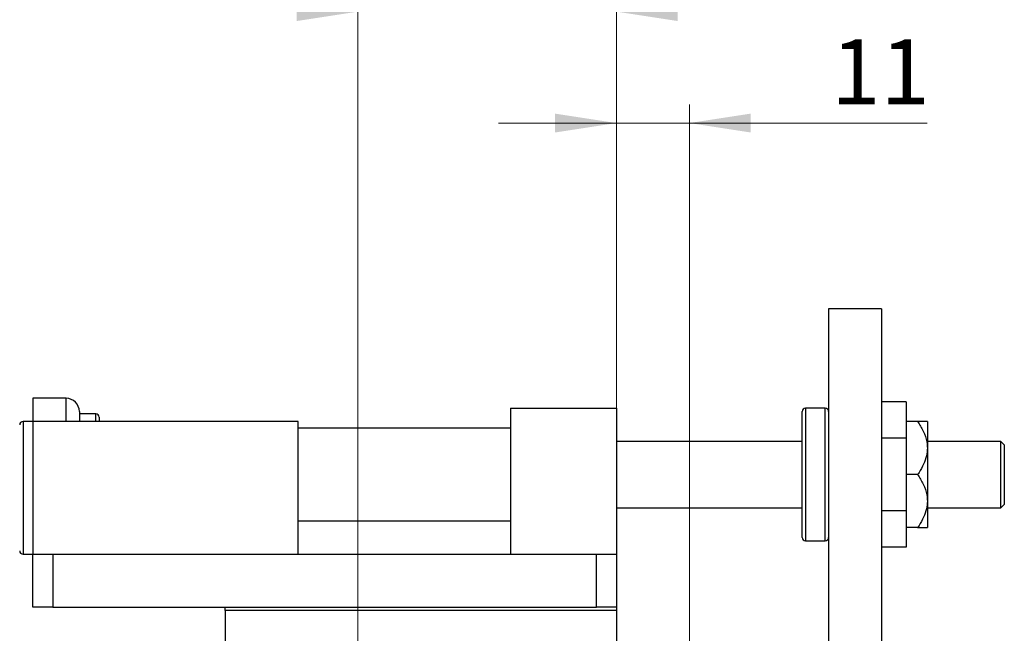
# Model space of a CAD drawing. Units: millimetres. Extents: x 15 to 419, y 5 to 292.
# Drawn here: x 126 to 179, y 217 to 250 of the extents above; entities that cross this region are included whole.
import ezdxf

# ---------------------------------------------------------------- set-up
doc = ezdxf.new("R2010")
doc.units = ezdxf.units.MM
doc.styles.add('SLDTEXTSTYLE0', font='TXT', dxfattribs={"width": 0.75})
doc.dimstyles.new('SLDDIMSTYLE0', dxfattribs={"dimtxt": 3.5, "dimasz": 3.302, "dimexe": 0, "dimexo": 0.0625, "dimgap": 0.875, "dimtad": 1, "dimdec": 0, "dimlfac": 2.8, "dimrnd": 1e-09, "dimzin": 12, "dimdsep": 46, "dimtxsty": 'SLDTEXTSTYLE0', "dimsah": 1, "dimcen": 0.09, "dimadec": 0, "dimazin": 3, "dimtfac": 1, "dimtdec": 0, "dimtmove": 0, "dimatfit": 0, "dimfxl": 1, "dimfrac": 2, "dimtolj": 1, "dimtzin": 12, "dimarcsym": 0})

# ---------------------------------------------------------------- blocks, each defined once
blk = doc.blocks.new('_D')
at = {"color": 7, "linetype": 'Continuous', "lineweight": 0}
for p, q in [((158.44, 218.989), (158.44, 245.06)), ((162.369, 210.239), (162.369, 245.06)), ((158.44, 244.06), (152.09, 244.06)), ((162.369, 244.06), (158.44, 244.06)), ((162.369, 244.06), (175.184, 244.06))]:
    blk.add_line(p, q, dxfattribs=at)
at = {"color": 7, "linetype": 'Continuous', "lineweight": 18}
for points in [[(158.44, 244.06), (155.138, 244.568), (155.138, 243.552)], [(162.369, 244.06), (165.671, 243.552), (165.671, 244.568)]]:
    blk.add_solid(points, dxfattribs=at)
at = {"color": 7, "linetype": 'Continuous', "lineweight": 18, "insert": (170.012, 248.572), "char_height": 3.5, "attachment_point": 1, "style": 'SLDTEXTSTYLE0'}
blk.add_mtext('11', dxfattribs=at)
blk = doc.blocks.new('_D_4')
at = {"color": 7, "linetype": 'Continuous', "lineweight": 0}
for p, q in [((144.511, 209.167), (144.511, 251.06)), ((158.44, 218.989), (158.44, 251.06)), ((144.511, 250.06), (138.161, 250.06)), ((144.511, 250.06), (158.44, 250.06)), ((158.44, 250.06), (164.79, 250.06))]:
    blk.add_line(p, q, dxfattribs=at)
at = {"color": 7, "linetype": 'Continuous', "lineweight": 18}
for points in [[(144.511, 250.06), (141.209, 250.568), (141.209, 249.552)], [(158.44, 250.06), (161.742, 249.552), (161.742, 250.568)]]:
    blk.add_solid(points, dxfattribs=at)
at = {"color": 7, "linetype": 'Continuous', "lineweight": 18, "insert": (148.89, 254.572), "char_height": 3.5, "attachment_point": 1, "style": 'SLDTEXTSTYLE0'}
blk.add_mtext('39', dxfattribs=at)

msp = doc.modelspace()

# ---------------------------------------------------------------- linework, layer by layer
at = {"color": 7, "linetype": 'Continuous', "lineweight": 25}
for p, q in [((172.726, 234.06), (169.869, 234.06)), ((169.869, 234.06), (169.869, 195.846)), ((172.726, 234.06), (172.726, 195.846)), ((128.797, 229.239), (127.011, 229.239)), ((127.011, 229.239), (127.011, 228.927)), ((127.011, 228.927), (127.011, 227.989)), ((152.726, 228.703), (152.726, 220.846)), ((152.726, 228.703), (158.44, 228.703)), ((158.44, 228.703), (158.44, 220.846)), ((169.69, 228.703), (168.619, 228.703)), ((174.047, 229.049), (172.726, 229.049)), ((174.047, 229.049), (174.047, 227.09)), ((129.511, 228.524), (129.511, 228.267)), ((130.404, 228.399), (129.511, 228.399)), ((129.511, 228.267), (129.511, 227.989)), ((130.583, 228.221), (130.583, 227.987)), ((168.44, 221.739), (168.44, 228.524)), ((127.011, 227.989), (126.476, 227.989)), ((141.297, 227.989), (127.011, 227.989)), ((127.011, 227.989), (127.011, 220.846)), ((141.297, 220.846), (141.297, 227.989)), ((152.726, 227.631), (141.297, 227.631)), ((174.663, 227.989), (174.047, 227.989)), ((175.19, 227.989), (175.19, 226.56)), ((174.047, 227.09), (172.726, 227.09)), ((174.047, 227.09), (174.047, 223.173)), ((168.44, 226.917), (158.44, 226.917)), ((179.154, 226.917), (175.19, 226.917)), ((175.19, 226.56), (175.19, 223.703)), ((179.333, 226.739), (179.154, 226.917)), ((179.154, 223.346), (179.154, 226.917)), ((179.333, 226.739), (179.333, 223.524)), ((174.663, 225.131), (174.047, 225.131)), ((158.44, 223.346), (168.44, 223.346)), ((175.19, 223.703), (175.19, 222.274)), ((175.19, 223.346), (179.154, 223.346)), ((179.154, 223.346), (179.333, 223.524)), ((174.047, 223.173), (172.726, 223.173)), ((174.047, 223.173), (174.047, 221.214)), ((141.297, 222.631), (152.726, 222.631)), ((174.663, 222.274), (174.047, 222.274)), ((168.619, 221.56), (169.69, 221.56)), ((174.047, 221.214), (172.726, 221.214)), ((126.476, 220.846), (127.011, 220.846)), ((127.011, 220.846), (141.297, 220.846)), ((127.011, 217.989), (127.011, 220.846)), ((128.083, 220.846), (128.083, 217.989)), ((128.083, 220.846), (157.369, 220.846)), ((157.369, 217.989), (157.369, 220.846)), ((157.369, 220.846), (158.44, 220.846)), ((158.44, 220.846), (158.44, 217.989)), ((128.083, 217.989), (127.011, 217.989)), ((128.083, 217.989), (157.369, 217.989)), ((137.369, 217.81), (137.369, 217.989)), ((158.44, 217.989), (157.369, 217.989)), ((158.44, 217.989), (158.44, 217.81)), ((158.44, 217.81), (137.369, 217.81)), ((137.369, 217.81), (137.369, 186.024)), ((158.44, 217.81), (158.44, 186.024))]:
    msp.add_line(p, q, dxfattribs=at)
at = {"color": 8, "linetype": 'Continuous', "lineweight": 25}
for p, q in [((128.797, 228.927), (128.797, 229.239)), ((128.797, 227.989), (128.797, 228.927)), ((168.619, 228.703), (168.619, 221.56)), ((169.69, 221.56), (169.69, 228.703)), ((130.404, 227.989), (130.404, 228.399)), ((126.476, 227.989), (126.476, 224.417)), ((126.476, 224.417), (126.476, 220.846))]:
    msp.add_line(p, q, dxfattribs=at)
at = {"color": 7, "linetype": 'Continuous', "lineweight": 25}
for centre, radius, start, end in [((128.797, 228.524), 0.714, 0, 90), ((168.619, 228.524), 0.179, 90, 180), ((169.69, 228.524), 0.179, 0, 90), ((130.404, 228.221), 0.179, 0, 90), ((126.476, 227.81), 0.179, 90, 180), ((168.619, 221.739), 0.179, 180, 270), ((169.69, 221.739), 0.179, 270, 0), ((126.476, 221.024), 0.179, 180, 270)]:
    msp.add_arc(centre, radius, start, end, dxfattribs=at)
for points, knots in [([(174.663, 227.989), (174.771, 227.819), (174.99, 227.474), (175.166, 226.983), (175.184, 226.672), (175.19, 226.56)], [0, 0, 0, 0, 0.383554, 0.779143, 1, 1, 1, 1]), ([(175.19, 227.989), (175.183, 227.989), (175.167, 227.989), (175.029, 227.989), (174.845, 227.989), (174.709, 227.989), (174.663, 227.989)], [0, 0, 0, 0, 0.23524, 0.534158, 0.841531, 1, 1, 1, 1]), ([(175.19, 226.56), (175.18, 226.421), (175.16, 226.123), (174.995, 225.681), (174.811, 225.351), (174.69, 225.171), (174.663, 225.131)], [0, 0, 0, 0, 0.275254, 0.587924, 0.909318, 1, 1, 1, 1]), ([(174.663, 225.131), (174.771, 224.962), (174.99, 224.616), (175.166, 224.126), (175.184, 223.815), (175.19, 223.703)], [0, 0, 0, 0, 0.383554, 0.779143, 1, 1, 1, 1]), ([(175.19, 223.703), (175.18, 223.563), (175.16, 223.266), (174.995, 222.824), (174.811, 222.494), (174.69, 222.314), (174.663, 222.274)], [0, 0, 0, 0, 0.275254, 0.587924, 0.909318, 1, 1, 1, 1]), ([(174.663, 222.274), (174.702, 222.274), (174.83, 222.274), (175.015, 222.274), (175.164, 222.274), (175.182, 222.274), (175.19, 222.274)], [0, 0, 0, 0, 0.132463, 0.438487, 0.751454, 1, 1, 1, 1])]:
    msp.add_open_spline(points, degree=3, knots=knots, dxfattribs=at)

# ---------------------------------------------------------------- dimensions: what is measured, and where the dimension line sits
at = {"color": 7, "linetype": 'Continuous', "lineweight": 18}
for base, p1, picture, middle in [((158.44, 250.06), (144.511, 208.167), '_D_4', (151.476, 250.06)), ((158.44, 244.06), (162.369, 209.239), '_D', (172.598, 244.06))]:
    dim = msp.add_linear_dim(base=base, p1=p1, p2=(158.44, 217.989), dimstyle='SLDDIMSTYLE0', dxfattribs=at)
    dim.commit()
    dim.dimension.update_dxf_attribs({"geometry": picture, "text_midpoint": middle, "dimtype": 160})

doc.saveas('drawing.dxf')
